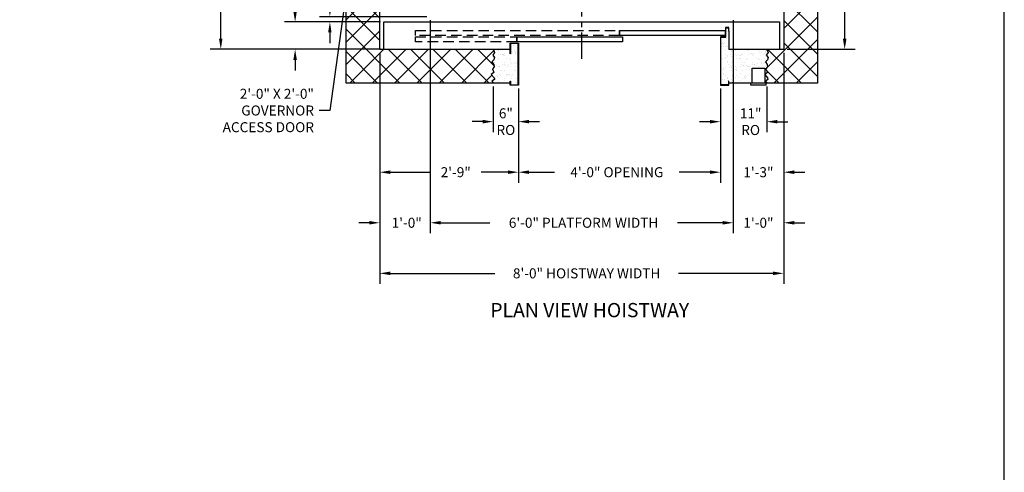
# Model space of a CAD drawing. Extents: x 1076 to 1544, y 277 to 860.
# Drawn here: x 1310 to 1544, y 570 to 677 of the extents above; entities that cross this region are included whole.
import ezdxf
from ezdxf.enums import TextEntityAlignment as Align

# ---------------------------------------------------------------- set-up
doc = ezdxf.new("R2010")
doc.units = 0
doc.header["$LTSCALE"] = 40
doc.header["$MEASUREMENT"] = 0
doc.header["$PDMODE"] = 34
doc.linetypes.add('HIDDEN', pattern=[0.375, 0.25, -0.125])
doc.linetypes.add('PHANTOM2', pattern=[1.25, 0.625, -0.125, 0.125, -0.125, 0.125, -0.125])
doc.layers.get('0').update_dxf_attribs({"linetype": 'CONTINUOUS'})
doc.layers.get('DEFPOINTS').update_dxf_attribs({"linetype": 'CONTINUOUS'})
doc.layers.add('GOV ACCESS DOOR', color=7, linetype='CONTINUOUS')
doc.layers.add('HW GOV', color=7, linetype='CONTINUOUS')
doc.styles.add('ROMAND', font='arialbd.ttf')
doc.styles.add('ROMANS', font='ROMANS.SHX')
doc.dimstyles.new('MEI_ROPED', dxfattribs={"dimtxt": 4.75, "dimasz": 5, "dimexe": 5, "dimexo": 1.625, "dimgap": 2.5, "dimtad": 0, "dimdec": 4, "dimzin": 3, "dimdsep": 46, "dimlunit": 4, "dimtxsty": 'ROMANS', "dimcen": 2.5, "dimadec": 0, "dimazin": 0, "dimtfac": 1, "dimtdec": 4, "dimtofl": 0, "dimtmove": 0, "dimatfit": 3, "dimfxl": 1, "dimfrac": 2, "dimtolj": 1, "dimtzin": 0, "dimarcsym": 0})

# ---------------------------------------------------------------- blocks, each defined once
blk = doc.blocks.new('*D29')
at = {"color": 0, "lineweight": -2, "transparency": 16777216}
for p, q in [((1395.11, 781.29), (1355.64, 781.29)), ((1358.14, 778.79), (1358.14, 750.99)), ((1358.14, 672.79), (1358.14, 706.42)), ((1395.11, 670.29), (1355.64, 670.29))]:
    blk.add_line(p, q, dxfattribs=at)
at = {"color": 0, "transparency": 16777216}
for points in [[(1357.72, 778.79), (1358.55, 778.79), (1358.14, 781.29)], [(1357.72, 672.79), (1358.55, 672.79), (1358.14, 670.29)]]:
    blk.add_solid(points, dxfattribs=at)
at = {"layer": 'DEFPOINTS', "color": 0, "transparency": 16777216}
for p in [(1395.92, 781.29), (1358.14, 670.29), (1395.92, 670.29)]:
    blk.add_point(p, dxfattribs=at)
at = {"color": 0, "transparency": 16777216, "insert": (1358.14, 728.7), "char_height": 2.375, "attachment_point": 5, "rotation": 90, "style": 'ROMANS'}
blk.add_mtext('\\A1;9\'-3" HOISTWAY DEPTH', dxfattribs=at)
blk = doc.blocks.new('*D30')
at = {"color": 0, "lineweight": -2, "transparency": 16777216}
for p, q in [((1384.07, 680.54), (1384.07, 683.04)), ((1407.11, 678.04), (1381.57, 678.04)), ((1396.11, 676.79), (1381.57, 676.79)), ((1384.07, 674.29), (1384.07, 671.79))]:
    blk.add_line(p, q, dxfattribs=at)
at = {"color": 0, "transparency": 16777216}
for points in [[(1383.65, 680.54), (1384.48, 680.54), (1384.07, 678.04)], [(1383.65, 674.29), (1384.48, 674.29), (1384.07, 676.79)]]:
    blk.add_solid(points, dxfattribs=at)
at = {"layer": 'DEFPOINTS', "color": 0, "transparency": 16777216}
for p in [(1384.07, 678.04), (1396.92, 676.79), (1407.92, 678.04)]:
    blk.add_point(p, dxfattribs=at)
at = {"color": 0, "transparency": 16777216, "insert": (1384.07, 690.45), "char_height": 2.375, "attachment_point": 5, "rotation": 90, "style": 'ROMANS'}
blk.add_mtext('\\A1;1 1/4"', dxfattribs=at)
blk = doc.blocks.new('*D31')
at = {"color": 0, "lineweight": -2, "transparency": 16777216}
for p, q in [((1375.81, 679.29), (1375.81, 682.54)), ((1396.11, 676.79), (1373.31, 676.79)), ((1396.11, 670.29), (1373.31, 670.29)), ((1375.81, 667.79), (1375.81, 665.29))]:
    blk.add_line(p, q, dxfattribs=at)
at = {"color": 0, "transparency": 16777216}
for points in [[(1375.39, 679.29), (1376.22, 679.29), (1375.81, 676.79)], [(1375.39, 667.79), (1376.22, 667.79), (1375.81, 670.29)]]:
    blk.add_solid(points, dxfattribs=at)
at = {"layer": 'DEFPOINTS', "color": 0, "transparency": 16777216}
for p in [(1375.81, 676.79), (1396.92, 676.79), (1396.92, 670.29)]:
    blk.add_point(p, dxfattribs=at)
at = {"color": 0, "transparency": 16777216, "insert": (1375.81, 690.06), "char_height": 2.375, "attachment_point": 5, "rotation": 90, "style": 'ROMANS'}
blk.add_mtext('\\A1;6 1/2"', dxfattribs=at)
blk = doc.blocks.new('*D32')
at = {"color": 0, "lineweight": -2, "ltscale": 0.25, "transparency": 16777216}
for p, q in [((1422.9, 661.47), (1422.9, 650.63)), ((1428.9, 660.98), (1428.9, 650.63)), ((1420.4, 653.13), (1417.9, 653.13)), ((1431.4, 653.13), (1433.9, 653.13))]:
    blk.add_line(p, q, dxfattribs=at)
at = {"color": 0, "ltscale": 0.25, "transparency": 16777216}
for points in [[(1420.4, 653.55), (1420.4, 652.71), (1422.9, 653.13)], [(1431.4, 653.55), (1431.4, 652.71), (1428.9, 653.13)]]:
    blk.add_solid(points, dxfattribs=at)
at = {"layer": 'DEFPOINTS', "color": 0, "ltscale": 0.25, "transparency": 16777216}
for p in [(1422.9, 662.29), (1428.9, 661.8), (1422.9, 653.13)]:
    blk.add_point(p, dxfattribs=at)
at = {"color": 0, "ltscale": 0.25, "transparency": 16777216, "insert": (1425.9, 653.13), "char_height": 2.375, "attachment_point": 5, "style": 'ROMANS'}
blk.add_mtext('\\A1;6"\\PRO', dxfattribs=at)
blk = doc.blocks.new('*D33')
at = {"color": 0, "lineweight": -2, "ltscale": 0.25, "transparency": 16777216}
for p, q in [((1476.9, 660.97), (1476.9, 650.62)), ((1487.92, 661.46), (1487.92, 650.62)), ((1474.4, 653.12), (1471.9, 653.12)), ((1490.42, 653.12), (1492.92, 653.12))]:
    blk.add_line(p, q, dxfattribs=at)
at = {"color": 0, "ltscale": 0.25, "transparency": 16777216}
for points in [[(1474.4, 653.54), (1474.4, 652.7), (1476.9, 653.12)], [(1490.42, 653.54), (1490.42, 652.7), (1487.92, 653.12)]]:
    blk.add_solid(points, dxfattribs=at)
at = {"layer": 'DEFPOINTS', "color": 0, "ltscale": 0.25, "transparency": 16777216}
for p in [(1487.92, 662.28), (1476.9, 661.79), (1487.92, 653.12)]:
    blk.add_point(p, dxfattribs=at)
at = {"color": 0, "ltscale": 0.25, "transparency": 16777216, "insert": (1484.07, 653.12), "char_height": 2.375, "attachment_point": 5, "style": 'ROMANS'}
blk.add_mtext('\\A1;11"\\PRO', dxfattribs=at)
blk = doc.blocks.new('*D34')
at = {"color": 0, "lineweight": -2, "ltscale": 0.25, "transparency": 16777216}
for p, q in [((1428.9, 660.98), (1428.9, 638.63)), ((1476.9, 660.97), (1476.9, 638.63)), ((1431.4, 641.13), (1437.45, 641.13)), ((1474.4, 641.13), (1467.1, 641.13))]:
    blk.add_line(p, q, dxfattribs=at)
at = {"color": 0, "ltscale": 0.25, "transparency": 16777216}
for points in [[(1431.4, 641.55), (1431.4, 640.71), (1428.9, 641.13)], [(1474.4, 641.55), (1474.4, 640.71), (1476.9, 641.13)]]:
    blk.add_solid(points, dxfattribs=at)
at = {"layer": 'DEFPOINTS', "color": 0, "ltscale": 0.25, "transparency": 16777216}
for p in [(1428.9, 661.8), (1476.9, 661.79), (1428.9, 641.13)]:
    blk.add_point(p, dxfattribs=at)
at = {"color": 0, "ltscale": 0.25, "transparency": 16777216, "insert": (1452.27, 641.13), "char_height": 2.375, "attachment_point": 5, "style": 'ROMANS'}
blk.add_mtext('\\A1;4\'-0" OPENING', dxfattribs=at)
blk = doc.blocks.new('*D35')
at = {"color": 0, "lineweight": -2, "ltscale": 0.25, "transparency": 16777216}
for p, q in [((1491.92, 669.47), (1491.92, 638.63)), ((1476.9, 660.97), (1476.9, 638.63)), ((1474.4, 641.13), (1471.9, 641.13)), ((1494.42, 641.13), (1496.92, 641.13))]:
    blk.add_line(p, q, dxfattribs=at)
at = {"color": 0, "ltscale": 0.25, "transparency": 16777216}
for points in [[(1474.4, 641.55), (1474.4, 640.71), (1476.9, 641.13)], [(1494.42, 641.55), (1494.42, 640.71), (1491.92, 641.13)]]:
    blk.add_solid(points, dxfattribs=at)
at = {"layer": 'DEFPOINTS', "color": 0, "ltscale": 0.25, "transparency": 16777216}
for p in [(1491.92, 670.29), (1476.9, 661.79), (1476.9, 641.13)]:
    blk.add_point(p, dxfattribs=at)
at = {"color": 0, "ltscale": 0.25, "transparency": 16777216, "insert": (1485.91, 641.13), "char_height": 2.375, "attachment_point": 5, "style": 'ROMANS'}
blk.add_mtext('\\A1;1\'-3"', dxfattribs=at)
blk = doc.blocks.new('*D36')
at = {"color": 0, "lineweight": -2, "ltscale": 0.25, "transparency": 16777216}
for p, q in [((1395.92, 669.47), (1395.92, 638.63)), ((1428.9, 660.98), (1428.9, 638.63)), ((1398.42, 641.13), (1407.92, 641.13)), ((1426.4, 641.13), (1420.03, 641.13))]:
    blk.add_line(p, q, dxfattribs=at)
at = {"color": 0, "ltscale": 0.25, "transparency": 16777216}
for points in [[(1398.42, 641.55), (1398.42, 640.71), (1395.92, 641.13)], [(1426.4, 641.55), (1426.4, 640.71), (1428.9, 641.13)]]:
    blk.add_solid(points, dxfattribs=at)
at = {"layer": 'DEFPOINTS', "color": 0, "ltscale": 0.25, "transparency": 16777216}
for p in [(1395.92, 670.29), (1428.9, 661.8), (1428.9, 641.13)]:
    blk.add_point(p, dxfattribs=at)
at = {"color": 0, "ltscale": 0.25, "transparency": 16777216, "insert": (1413.98, 641.13), "char_height": 2.375, "attachment_point": 5, "style": 'ROMANS'}
blk.add_mtext('\\A1;2\'-9"', dxfattribs=at)
blk = doc.blocks.new('*D37')
at = {"color": 0, "lineweight": -2, "ltscale": 0.25, "transparency": 16777216}
for p, q in [((1407.92, 677.22), (1407.92, 626.63)), ((1479.92, 677.22), (1479.92, 626.63)), ((1410.42, 629.13), (1422.08, 629.13)), ((1477.42, 629.13), (1466.65, 629.13))]:
    blk.add_line(p, q, dxfattribs=at)
at = {"color": 0, "ltscale": 0.25, "transparency": 16777216}
for points in [[(1410.42, 629.55), (1410.42, 628.71), (1407.92, 629.13)], [(1477.42, 629.55), (1477.42, 628.71), (1479.92, 629.13)]]:
    blk.add_solid(points, dxfattribs=at)
at = {"layer": 'DEFPOINTS', "color": 0, "ltscale": 0.25, "transparency": 16777216}
for p in [(1407.92, 678.04), (1479.92, 678.04), (1407.92, 629.13)]:
    blk.add_point(p, dxfattribs=at)
at = {"color": 0, "ltscale": 0.25, "transparency": 16777216, "insert": (1444.37, 629.13), "char_height": 2.375, "attachment_point": 5, "style": 'ROMANS'}
blk.add_mtext('\\A1;6\'-0" PLATFORM WIDTH', dxfattribs=at)
blk = doc.blocks.new('*D38')
at = {"color": 0, "lineweight": -2, "ltscale": 0.25, "transparency": 16777216}
for p, q in [((1479.92, 669.47), (1479.92, 626.63)), ((1491.92, 669.47), (1491.92, 626.63)), ((1477.42, 629.13), (1474.92, 629.13)), ((1494.42, 629.13), (1496.92, 629.13))]:
    blk.add_line(p, q, dxfattribs=at)
at = {"color": 0, "ltscale": 0.25, "transparency": 16777216}
for points in [[(1477.42, 629.55), (1477.42, 628.71), (1479.92, 629.13)], [(1494.42, 629.55), (1494.42, 628.71), (1491.92, 629.13)]]:
    blk.add_solid(points, dxfattribs=at)
at = {"layer": 'DEFPOINTS', "color": 0, "ltscale": 0.25, "transparency": 16777216}
for p in [(1479.92, 670.29), (1491.92, 670.29), (1479.92, 629.13)]:
    blk.add_point(p, dxfattribs=at)
at = {"color": 0, "ltscale": 0.25, "transparency": 16777216, "insert": (1485.92, 629.13), "char_height": 2.375, "attachment_point": 5, "style": 'ROMANS'}
blk.add_mtext('\\A1;1\'-0"', dxfattribs=at)
blk = doc.blocks.new('*D39')
at = {"color": 0, "lineweight": -2, "ltscale": 0.25, "transparency": 16777216}
for p, q in [((1395.92, 669.47), (1395.92, 626.63)), ((1407.92, 669.47), (1407.92, 626.63)), ((1393.42, 629.13), (1390.92, 629.13)), ((1410.42, 629.13), (1412.92, 629.13))]:
    blk.add_line(p, q, dxfattribs=at)
at = {"color": 0, "ltscale": 0.25, "transparency": 16777216}
for points in [[(1393.42, 629.55), (1393.42, 628.71), (1395.92, 629.13)], [(1410.42, 629.55), (1410.42, 628.71), (1407.92, 629.13)]]:
    blk.add_solid(points, dxfattribs=at)
at = {"layer": 'DEFPOINTS', "color": 0, "ltscale": 0.25, "transparency": 16777216}
for p in [(1395.92, 670.29), (1407.92, 670.29), (1407.92, 629.13)]:
    blk.add_point(p, dxfattribs=at)
at = {"color": 0, "ltscale": 0.25, "transparency": 16777216, "insert": (1402.33, 629.13), "char_height": 2.375, "attachment_point": 5, "style": 'ROMANS'}
blk.add_mtext('\\A1;1\'-0"', dxfattribs=at)
blk = doc.blocks.new('*D40')
at = {"color": 0, "lineweight": -2, "ltscale": 0.25, "transparency": 16777216}
for p, q in [((1491.92, 669.47), (1491.92, 614.63)), ((1395.92, 668.66), (1395.92, 614.63)), ((1398.42, 617.13), (1423.27, 617.13)), ((1489.42, 617.13), (1466.94, 617.13))]:
    blk.add_line(p, q, dxfattribs=at)
at = {"color": 0, "ltscale": 0.25, "transparency": 16777216}
for points in [[(1398.42, 617.55), (1398.42, 616.71), (1395.92, 617.13)], [(1489.42, 617.55), (1489.42, 616.71), (1491.92, 617.13)]]:
    blk.add_solid(points, dxfattribs=at)
at = {"layer": 'DEFPOINTS', "color": 0, "ltscale": 0.25, "transparency": 16777216}
for p in [(1395.92, 669.47), (1491.92, 670.29), (1395.92, 617.13)]:
    blk.add_point(p, dxfattribs=at)
at = {"color": 0, "ltscale": 0.25, "transparency": 16777216, "insert": (1445.1, 617.13), "char_height": 2.375, "attachment_point": 5, "style": 'ROMANS'}
blk.add_mtext('\\A1;8\'-0" HOISTWAY WIDTH', dxfattribs=at)
blk = doc.blocks.new('*D42')
at = {"color": 0, "lineweight": -2, "transparency": 16777216}
for p, q in [((1506.42, 714.54), (1506.42, 705.54)), ((1506.42, 672.79), (1506.42, 681.78)), ((1492.73, 670.29), (1508.92, 670.29))]:
    blk.add_line(p, q, dxfattribs=at)
at = {"color": 0, "transparency": 16777216}
for points in [[(1506, 714.54), (1506.84, 714.54), (1506.42, 717.04)], [(1506, 672.79), (1506.84, 672.79), (1506.42, 670.29)]]:
    blk.add_solid(points, dxfattribs=at)
at = {"layer": 'DEFPOINTS', "color": 0, "transparency": 16777216}
for p in [(1481.42, 717.04), (1491.92, 670.29), (1506.42, 670.29)]:
    blk.add_point(p, dxfattribs=at)
at = {"color": 0, "transparency": 16777216, "insert": (1506.42, 693.66), "char_height": 2.375, "attachment_point": 5, "rotation": 90, "style": 'ROMANS'}
blk.add_mtext('\\A1;3\'-10 3/4"', dxfattribs=at)

msp = doc.modelspace()

# ---------------------------------------------------------------- hatches: boundary and pattern name
h = msp.add_hatch()
h.set_pattern_fill('ANSI37', color=256, scale=30, style=0)
h.paths.add_polyline_path([(1499.92012, 717.0351), (1491.92012, 717.0351), (1491.92012, 670.2851), (1487.92012, 670.2851), (1488.2284, 669.56942), (1487.76813, 668.9123), (1488.19552, 668.3209), (1488.06402, 667.82806), (1487.57088, 667.33522), (1487.99827, 666.71096), (1488.09689, 666.11956), (1487.70238, 665.69243), (1488.06402, 664.77247), (1487.42012, 664.3542), (1487.42012, 664.32914), (1488.09689, 663.52395), (1488.16265, 663.12968), (1487.57088, 662.70256), (1487.92012, 662.2851), (1499.92012, 662.2851)])
h.paths.add_polyline_path([(1499.92012, 717.0351), (1499.92012, 789.2851), (1443.92012, 789.2851), (1443.92012, 781.2851), (1491.92012, 781.2851), (1491.92012, 717.0351)])
h.paths.add_polyline_path([(1443.92012, 781.2851), (1443.92012, 789.2851), (1387.92012, 789.2851), (1387.92012, 717.0351), (1395.92012, 717.0351), (1395.92012, 781.2851)])
h.paths.add_polyline_path([(1387.92012, 717.0351), (1387.92012, 712.2851), (1395.92012, 712.2851), (1395.92012, 717.0351)])
h.paths.add_polyline_path([(1395.92012, 688.2851), (1387.92012, 688.2851), (1387.92012, 662.2851), (1422.92012, 662.2851), (1422.57088, 662.70256), (1423.16265, 663.12968), (1423.09689, 663.52395), (1422.4065, 664.34535), (1423.06402, 664.77247), (1422.70238, 665.69243), (1423.09689, 666.11956), (1422.99827, 666.71096), (1422.57088, 667.33522), (1423.06402, 667.82806), (1423.19552, 668.3209), (1422.76813, 668.9123), (1423.2284, 669.56942), (1422.92012, 670.2851), (1396.92012, 670.2851), (1395.92012, 670.2851)])
h = msp.add_hatch()
h.set_pattern_fill('AR-SAND', color=256, style=0)
h.paths.add_polyline_path([(1488.06402, 667.82806), (1488.19552, 668.3209), (1487.76813, 668.9123), (1488.2284, 669.56942), (1487.92012, 670.2851), (1478.92012, 670.2851), (1478.92012, 674.5685), (1478.83679, 674.5685), (1478.83679, 675.42162), (1478.15325, 675.42162), (1478.15325, 673.20176), (1476.98721, 673.20176), (1476.98721, 661.86843), (1478.82054, 661.86843), (1478.82054, 662.72155), (1478.90388, 662.72155), (1478.90388, 662.2851), (1484.42012, 662.2851), (1484.42012, 665.7851), (1487.42012, 665.7851), (1487.42012, 664.3542), (1488.06402, 664.77247), (1487.70238, 665.69243), (1488.09689, 666.11956), (1487.99827, 666.71096), (1487.57088, 667.33522)])
h.paths.add_polyline_path([(1428.82054, 671.70176), (1426.98721, 671.70176), (1426.98721, 669.24156), (1426.90388, 669.24156), (1426.90388, 670.2851), (1422.92012, 670.2851), (1423.2284, 669.56942), (1422.76813, 668.9123), (1423.19552, 668.3209), (1423.06402, 667.82806), (1422.57088, 667.33522), (1422.99827, 666.71096), (1423.09689, 666.11956), (1422.70238, 665.69243), (1423.06402, 664.77247), (1422.4065, 664.34535), (1423.09689, 663.52395), (1423.16265, 663.12968), (1422.57088, 662.70256), (1422.92012, 662.2851), (1426.90388, 662.2851), (1426.90388, 662.72155), (1426.98721, 662.72155), (1426.98721, 661.86843), (1428.82054, 661.86843)])

# ---------------------------------------------------------------- linework, layer by layer
at = {"color": 1, "linetype": 'PHANTOM2', "ltscale": 0.25}
msp.add_line((1443.92012, 668.0451), (1443.92012, 689.5123), dxfattribs=at)
at = {"ltscale": 0.25}
for p, q in [((1478.92012, 674.5685), (1478.92012, 670.2851)), ((1484.42012, 665.7851), (1487.42012, 665.7851)), ((1484.42012, 662.2851), (1484.42012, 665.7851)), ((1487.42012, 665.7851), (1487.42012, 662.2851)), ((1484.10762, 661.7851), (1484.10762, 662.2851)), ((1487.73262, 662.2851), (1484.10762, 662.2851)), ((1487.73262, 661.7851), (1487.73262, 662.2851)), ((1487.73262, 661.7851), (1484.10762, 661.7851))]:
    msp.add_line(p, q, dxfattribs=at)
at = {"ltscale": 10}
msp.add_lwpolyline([(1544.35401, 276.95728), (1544.35401, 860.49748), (1081.26959, 860.49748), (1081.26959, 276.95728)], close=True, dxfattribs=at)
at = {"ltscale": 0.25}
for points in [[(1426.98721, 662.2851), (1387.92012, 662.2851), (1387.92012, 789.2851), (1499.92012, 789.2851), (1499.92012, 662.2851), (1478.90388, 662.2851)], [(1403.92012, 670.2851), (1395.92012, 670.2851), (1395.92012, 781.2851), (1491.92012, 781.2851), (1491.92012, 670.2851), (1478.92012, 670.2851)], [(1426.90388, 670.2851), (1396.92012, 670.2851), (1396.92012, 676.7851), (1490.92012, 676.7851), (1490.92012, 670.2851), (1478.92012, 670.2851)], [(1478.90778, 675.50496), (1478.06991, 675.50496), (1478.06991, 673.2851), (1476.90388, 673.2851), (1476.90388, 661.7851), (1478.90388, 661.7851), (1478.90388, 662.72155), (1478.82054, 662.72155), (1478.82054, 661.86843), (1476.98721, 661.86843), (1476.98721, 673.20176), (1478.15325, 673.20176), (1478.15325, 675.42162), (1478.83679, 675.42162), (1478.83679, 674.5685), (1478.92012, 674.5685), (1478.92012, 675.50496), (1478.83679, 675.50496)], [(1422.92012, 670.2851), (1423.2284, 669.56942), (1422.76813, 668.9123), (1423.19552, 668.3209), (1423.06402, 667.82806), (1422.57088, 667.33522), (1422.99827, 666.71096), (1423.09689, 666.11956), (1422.70238, 665.69243), (1423.06402, 664.77247), (1422.4065, 664.34535), (1423.09689, 663.52395), (1423.16265, 663.12968), (1422.57088, 662.70256), (1422.92012, 662.2851)], [(1487.92012, 670.2851), (1488.2284, 669.56942), (1487.76813, 668.9123), (1488.19552, 668.3209), (1488.06402, 667.82806), (1487.57088, 667.33522), (1487.99827, 666.71096), (1488.09689, 666.11956), (1487.70238, 665.69243), (1488.06402, 664.77247), (1487.4065, 664.34535), (1488.09689, 663.52395), (1488.16265, 663.12968), (1487.57088, 662.70256), (1487.92012, 662.2851)]]:
    msp.add_lwpolyline(points, dxfattribs=at)
at = {"linetype": 'HIDDEN', "ltscale": 0.25}
for points in [[(1404.38499, 674.7851), (1452.88232, 674.7851), (1452.88232, 673.5351), (1404.38499, 673.5351)], [(1404.38499, 673.2851), (1428.52357, 673.2851), (1428.52357, 672.0351), (1404.38499, 672.0351)]]:
    msp.add_lwpolyline(points, close=True, dxfattribs=at)
at = {"ltscale": 0.25}
for points in [[(1452.88232, 674.7851), (1478.00732, 674.7851), (1478.00732, 673.5351), (1452.88232, 673.5351)], [(1426.98721, 669.24156), (1426.90388, 669.24156), (1426.90388, 671.7851), (1428.90388, 671.7851), (1428.90388, 661.7851), (1426.90388, 661.7851), (1426.90388, 662.72155), (1426.98721, 662.72155), (1426.98721, 661.86843), (1428.82054, 661.86843), (1428.82054, 671.70176), (1426.98721, 671.70176)], [(1428.52357, 673.2851), (1453.64857, 673.2851), (1453.64857, 672.0351), (1428.52357, 672.0351)]]:
    msp.add_lwpolyline(points, close=True, dxfattribs=at)

# ---------------------------------------------------------------- texts
at = {"color": 1, "ltscale": 0.25, "style": 'ROMAND'}
msp.add_text('%%UPLAN VIEW HOISTWAY', height=3.375, dxfattribs=at).set_placement((1445.82333, 607.96576), align=Align.MIDDLE)
at = {"layer": 'GOV ACCESS DOOR', "color": 1, "insert": (1380.28319, 655.77395), "char_height": 2.375, "attachment_point": 6, "style": 'ROMANS'}
msp.add_mtext('\\A1;2\'-0" X 2\'-0"\\PGOVERNOR\\PACCESS DOOR', dxfattribs=at)
at = {"layer": 'HW GOV', "color": 1, "insert": (1380.28319, 655.77395), "char_height": 2.375, "attachment_point": 6, "style": 'ROMANS'}
msp.add_mtext('\\A1;2\'-0" X 2\'-0"\\PGOVERNOR\\PACCESS DOOR', dxfattribs=at)

# ---------------------------------------------------------------- dimensions: what is measured, and where the dimension line sits
at = {"color": 1, "ltscale": 0.25}
dim = msp.add_linear_dim(base=(1358.13708, 670.2851), p1=(1395.92012, 781.2851), p2=(1395.92012, 670.2851), angle=270, text='<> HOISTWAY DEPTH', dimstyle='MEI_ROPED', override={"dimscale": 0.5}, dxfattribs=at)
dim.commit()
dim.dimension.update_dxf_attribs({"geometry": '*D29', "text_midpoint": (1358.13708, 728.705), "dimtype": 160})
dim = msp.add_linear_dim(base=(1506.42012, 670.2851), p1=(1481.42012, 717.0351), p2=(1491.92012, 670.2851), angle=270, dimstyle='MEI_ROPED', override={"dimscale": 0.5, "dimse1": 1}, dxfattribs=at)
dim.commit()
dim.dimension.update_dxf_attribs({"geometry": '*D42', "text_midpoint": (1506.42012, 693.6601)})
for base, p1, p2, picture, middle in [((1375.80629, 676.7851), (1396.92012, 670.2851), (1396.92012, 676.7851), '*D31', (1375.80629, 690.06188)), ((1384.06619, 678.0351), (1396.92012, 676.7851), (1407.92012, 678.0351), '*D30', (1384.06619, 690.44879))]:
    dim = msp.add_linear_dim(base=base, p1=p1, p2=p2, angle=270, dimstyle='MEI_ROPED', override={"dimscale": 0.5}, dxfattribs=at)
    dim.commit()
    dim.dimension.update_dxf_attribs({"geometry": picture, "text_midpoint": middle, "dimtype": 160})
for base, p1, p2, text, picture, middle in [((1407.92012, 629.12853), (1479.92012, 678.0351), (1407.92012, 678.0351), '<> PLATFORM WIDTH', '*D37', (1444.36607, 629.12853)), ((1395.92012, 617.12853), (1491.92012, 670.2851), (1395.92012, 669.4726), '<> HOISTWAY WIDTH', '*D40', (1445.10254, 617.12853)), ((1422.90388, 653.12853), (1428.90388, 661.7951), (1422.90388, 662.2851), '<>\\PRO', '*D32', (1425.90388, 653.12853)), ((1487.92012, 653.11853), (1476.90388, 661.7851), (1487.92012, 662.2751), '<>\\PRO', '*D33', (1484.06737, 653.11853)), ((1428.90388, 641.12853), (1476.90388, 661.7851), (1428.90388, 661.7951), '<> OPENING', '*D34', (1452.27463, 641.12853))]:
    dim = msp.add_linear_dim(base=base, p1=p1, p2=p2, text=text, dimstyle='MEI_ROPED', override={"dimscale": 0.5}, dxfattribs=at)
    dim.commit()
    dim.dimension.update_dxf_attribs({"geometry": picture, "text_midpoint": middle, "dimtype": 160})
for base, p1, p2, picture, middle in [((1407.92012, 629.12853), (1395.92012, 670.2851), (1407.92012, 670.2851), '*D39', (1402.32856, 629.12853)), ((1428.90388, 641.12853), (1395.92012, 670.2851), (1428.90388, 661.7951), '*D36', (1413.97667, 641.12853)), ((1476.90388, 641.12853), (1491.92012, 670.2851), (1476.90388, 661.7851), '*D35', (1485.90802, 641.12853)), ((1479.92012, 629.12853), (1491.92012, 670.2851), (1479.92012, 670.2851), '*D38', (1485.92012, 629.12853))]:
    dim = msp.add_linear_dim(base=base, p1=p1, p2=p2, dimstyle='MEI_ROPED', override={"dimscale": 0.5}, dxfattribs=at)
    dim.commit()
    dim.dimension.update_dxf_attribs({"geometry": picture, "text_midpoint": middle, "dimtype": 160})

# ---------------------------------------------------------------- leaders
at = {"layer": 'HW GOV', "color": 1, "annotation_type": 0, "has_hookline": 1, "hookline_direction": 1, "text_width": 26.80357}
msp.add_leader([(1389.05792, 691.42427), (1384.03319, 655.77395), (1381.53319, 655.77395)], dimstyle='MEI_ROPED', override={"dimscale": 0.5}, dxfattribs=at)

doc.saveas('drawing.dxf')
